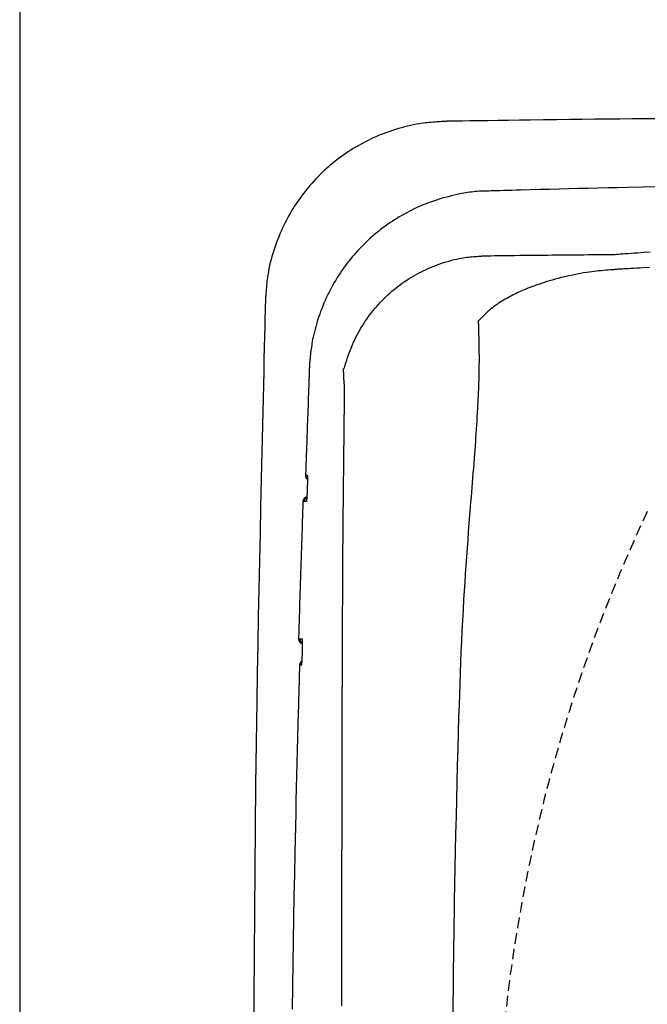
# Model space of a CAD drawing. Extents: x 0 to 2001, y 84 to 2884.
# Drawn here: x 353 to 472, y 2423 to 2610 of the extents above; entities that cross this region are included whole.
import ezdxf

# ---------------------------------------------------------------- set-up
doc = ezdxf.new("R2010")
doc.units = 0
doc.linetypes.add('EXLTYPE1', pattern=[3, 2, -1])
doc.layers.add('タンク', color=7, linetype='CONTINUOUS')
doc.layers.add('便器', color=7, linetype='CONTINUOUS')

msp = doc.modelspace()

# ---------------------------------------------------------------- linework, layer by layer
at = {"layer": 'タンク', "color": 2, "linetype": 'CONTINUOUS'}
msp.add_line((414.314, 2514.837), (414.559, 2538.346), dxfattribs=at)
at = {"layer": 'タンク', "color": 2, "linetype": 'CONTINUOUS', "flags": 128}
for points in [[(434.036, 2590.985), (434.02, 2590.984), (433.975, 2590.981), (433.903, 2590.976), (433.807, 2590.97), (433.691, 2590.963), (433.557, 2590.954), (433.409, 2590.944), (433.248, 2590.934), (433.079, 2590.923), (432.904, 2590.912), (432.726, 2590.9), (432.368, 2590.877), (432.011, 2590.853), (431.653, 2590.828), (431.295, 2590.802), (430.936, 2590.773), (430.576, 2590.741), (430.215, 2590.706), (429.853, 2590.667), (429.488, 2590.623), (429.122, 2590.574), (428.754, 2590.52), (428.194, 2590.426), (427.631, 2590.318), (427.065, 2590.198), (426.497, 2590.066), (425.93, 2589.922), (425.363, 2589.769), (424.799, 2589.605), (424.238, 2589.433), (423.683, 2589.253), (423.134, 2589.066), (422.592, 2588.872), (422.061, 2588.673), (421.539, 2588.469), (421.024, 2588.258), (420.516, 2588.042), (420.016, 2587.819), (419.523, 2587.59), (419.035, 2587.355), (418.553, 2587.113), (418.077, 2586.864), (417.605, 2586.608), (417.138, 2586.346), (416.674, 2586.075), (416.215, 2585.798), (415.759, 2585.514), (415.308, 2585.222), (414.862, 2584.924), (414.42, 2584.619), (413.982, 2584.307), (413.55, 2583.988), (413.123, 2583.662), (412.701, 2583.33), (412.284, 2582.992), (411.873, 2582.647), (411.467, 2582.296), (411.066, 2581.939), (410.672, 2581.576), (410.283, 2581.206), (409.899, 2580.831), (409.522, 2580.45), (409.15, 2580.063), (408.784, 2579.67), (408.424, 2579.273), (408.07, 2578.869), (407.722, 2578.46), (407.38, 2578.046), (407.044, 2577.627), (406.715, 2577.203), (406.392, 2576.774), (406.076, 2576.34), (405.767, 2575.901), (405.465, 2575.459), (405.171, 2575.011), (404.883, 2574.56), (404.603, 2574.104), (404.331, 2573.645), (404.066, 2573.182), (403.808, 2572.713), (403.556, 2572.239), (403.312, 2571.759), (403.073, 2571.273), (402.841, 2570.78), (402.615, 2570.279), (402.394, 2569.771), (402.178, 2569.254), (401.967, 2568.729), (401.756, 2568.181), (401.552, 2567.625), (401.354, 2567.062), (401.164, 2566.494), (400.983, 2565.921), (400.812, 2565.345), (400.652, 2564.767), (400.503, 2564.19), (400.367, 2563.613), (400.244, 2563.039), (400.136, 2562.469), (400.073, 2562.09), (400.015, 2561.712), (399.963, 2561.336), (399.916, 2560.962), (399.874, 2560.589), (399.835, 2560.217), (399.8, 2559.845), (399.767, 2559.474), (399.735, 2559.102), (399.705, 2558.73), (399.676, 2558.358), (399.661, 2558.166), (399.646, 2557.977), (399.632, 2557.794), (399.618, 2557.621), (399.605, 2557.461), (399.594, 2557.316), (399.584, 2557.19), (399.576, 2557.087), (399.57, 2557.009), (399.566, 2556.96), (399.565, 2556.943)], [(474.077, 2591.462), (471.608, 2591.447), (469.174, 2591.429), (466.766, 2591.408), (464.373, 2591.384), (461.986, 2591.358), (459.593, 2591.329), (457.185, 2591.299), (454.752, 2591.267), (452.282, 2591.234), (449.767, 2591.2), (447.71, 2591.172), (445.658, 2591.144), (443.65, 2591.116), (441.727, 2591.09), (439.929, 2591.065), (438.297, 2591.043), (436.87, 2591.024), (435.691, 2591.007), (434.798, 2590.995), (434.233, 2590.988), (434.036, 2590.985)], [(441.723, 2577.747), (441.723, 2577.747), (441.723, 2577.747), (441.723, 2577.747), (441.723, 2577.747), (441.723, 2577.747), (441.723, 2577.747), (441.723, 2577.747), (441.723, 2577.747), (441.723, 2577.747), (441.723, 2577.747), (441.723, 2577.747), (441.708, 2577.747), (441.663, 2577.747), (441.591, 2577.747), (441.497, 2577.746), (441.381, 2577.744), (441.249, 2577.742), (441.101, 2577.74), (440.942, 2577.736), (440.774, 2577.731), (440.6, 2577.725), (440.423, 2577.717), (440.066, 2577.697), (439.709, 2577.672), (439.351, 2577.641), (438.992, 2577.604), (438.633, 2577.561), (438.273, 2577.513), (437.911, 2577.46), (437.548, 2577.403), (437.184, 2577.34), (436.817, 2577.272), (436.449, 2577.2), (435.895, 2577.085), (435.337, 2576.96), (434.777, 2576.826), (434.216, 2576.683), (433.655, 2576.531), (433.095, 2576.371), (432.537, 2576.203), (431.983, 2576.028), (431.435, 2575.845), (430.892, 2575.655), (430.358, 2575.458), (429.83, 2575.254), (429.311, 2575.043), (428.8, 2574.826), (428.296, 2574.602), (427.8, 2574.371), (427.31, 2574.134), (426.826, 2573.89), (426.349, 2573.639), (425.877, 2573.382), (425.409, 2573.118), (424.947, 2572.847), (424.489, 2572.569), (424.036, 2572.285), (423.586, 2571.994), (423.142, 2571.696), (422.702, 2571.392), (422.266, 2571.081), (421.836, 2570.763), (421.41, 2570.439), (420.99, 2570.108), (420.575, 2569.771), (420.165, 2569.427), (419.76, 2569.077), (419.361, 2568.721), (418.968, 2568.358), (418.58, 2567.99), (418.198, 2567.615), (417.822, 2567.235), (417.451, 2566.848), (417.087, 2566.457), (416.728, 2566.059), (416.375, 2565.657), (416.029, 2565.249), (415.688, 2564.835), (415.354, 2564.417), (415.026, 2563.993), (414.704, 2563.564), (414.389, 2563.129), (414.079, 2562.689), (413.777, 2562.244), (413.48, 2561.793), (413.19, 2561.336), (412.907, 2560.874), (412.63, 2560.405), (412.359, 2559.931), (412.095, 2559.452), (411.838, 2558.967), (411.588, 2558.476), (411.345, 2557.98), (411.109, 2557.479), (410.88, 2556.973), (410.658, 2556.463), (410.444, 2555.947), (410.237, 2555.428), (410.038, 2554.903), (409.866, 2554.43), (409.7, 2553.954), (409.541, 2553.474), (409.389, 2552.992), (409.244, 2552.508), (409.106, 2552.022), (408.975, 2551.533), (408.852, 2551.043), (408.737, 2550.551), (408.629, 2550.058), (408.53, 2549.564), (408.465, 2549.211), (408.403, 2548.859), (408.346, 2548.507), (408.292, 2548.156), (408.241, 2547.807), (408.195, 2547.461), (408.151, 2547.118), (408.111, 2546.778), (408.073, 2546.442), (408.039, 2546.111), (408.007, 2545.786), (407.992, 2545.632), (407.978, 2545.479), (407.965, 2545.329), (407.953, 2545.182), (407.942, 2545.038), (407.932, 2544.897), (407.923, 2544.761), (407.915, 2544.63), (407.909, 2544.503), (407.904, 2544.382), (407.901, 2544.268), (407.9, 2544.239), (407.9, 2544.211), (407.899, 2544.185), (407.899, 2544.16), (407.899, 2544.137), (407.899, 2544.116), (407.899, 2544.098), (407.899, 2544.084), (407.898, 2544.073), (407.898, 2544.066), (407.898, 2544.064), (407.898, 2544.064), (407.898, 2544.064), (407.898, 2544.064), (407.898, 2544.064), (407.898, 2544.064), (407.898, 2544.064), (407.898, 2544.064), (407.898, 2544.064), (407.898, 2544.064), (407.898, 2544.064), (407.898, 2544.064)], [(473.922, 2578.534), (471.054, 2578.485), (468.198, 2578.43), (466.331, 2578.391), (464.468, 2578.35), (462.611, 2578.307), (460.759, 2578.262), (458.912, 2578.215), (457.072, 2578.168), (455.237, 2578.119), (453.41, 2578.07), (451.589, 2578.02), (449.775, 2577.97), (447.968, 2577.92), (447.115, 2577.897), (446.277, 2577.874), (445.469, 2577.851), (444.704, 2577.83), (443.996, 2577.81), (443.359, 2577.793), (442.807, 2577.777), (442.353, 2577.765), (442.012, 2577.755), (441.797, 2577.749), (441.722, 2577.747)], [(465.666, 2565.732), (465.719, 2565.735), (465.871, 2565.746), (466.112, 2565.764), (466.433, 2565.787), (466.824, 2565.816), (467.275, 2565.848), (467.776, 2565.885), (468.318, 2565.924), (468.891, 2565.965), (469.485, 2566.008), (470.09, 2566.052), (471.308, 2566.14), (472.532, 2566.229)], [(414.521, 2544.083), (414.55, 2544.204), (414.682, 2544.702), (414.824, 2545.199), (414.977, 2545.695), (415.139, 2546.189), (415.31, 2546.68), (415.489, 2547.166), (415.675, 2547.647), (415.867, 2548.12), (416.073, 2548.603), (416.284, 2549.078), (416.502, 2549.545), (416.727, 2550.005), (416.958, 2550.458), (417.195, 2550.904), (417.44, 2551.343), (417.692, 2551.777), (417.951, 2552.204), (418.217, 2552.626), (418.49, 2553.043), (418.778, 2553.464), (419.073, 2553.879), (419.376, 2554.289), (419.687, 2554.694), (420.005, 2555.093), (420.33, 2555.486), (420.663, 2555.873), (421.002, 2556.254), (421.348, 2556.629), (421.701, 2556.998), (422.061, 2557.36), (422.428, 2557.716), (422.8, 2558.065), (423.179, 2558.407), (423.565, 2558.743), (423.956, 2559.071), (424.353, 2559.392), (424.755, 2559.706), (425.164, 2560.012), (425.577, 2560.311), (425.996, 2560.602), (426.421, 2560.885), (426.841, 2561.155), (427.267, 2561.417), (427.698, 2561.671), (428.135, 2561.919), (428.578, 2562.159), (429.027, 2562.393), (429.483, 2562.62), (429.947, 2562.839), (430.417, 2563.053), (430.895, 2563.26), (431.381, 2563.461), (431.858, 2563.649), (432.342, 2563.83), (432.831, 2564.005), (433.325, 2564.171), (433.822, 2564.329), (434.321, 2564.477), (434.821, 2564.615), (435.321, 2564.742), (435.821, 2564.858), (436.318, 2564.961), (436.812, 2565.05), (437.13, 2565.101), (437.446, 2565.147), (437.76, 2565.188), (438.073, 2565.224), (438.385, 2565.257), (438.696, 2565.286), (439.005, 2565.313), (439.314, 2565.338), (439.622, 2565.361), (439.93, 2565.383), (440.237, 2565.405), (440.386, 2565.415), (440.532, 2565.425), (440.673, 2565.435), (440.807, 2565.445), (440.931, 2565.453), (441.042, 2565.461), (441.139, 2565.468), (441.219, 2565.473), (441.279, 2565.477), (441.316, 2565.48), (441.329, 2565.481)], [(441.329, 2565.481), (441.341, 2565.481), (441.374, 2565.482), (441.426, 2565.482), (441.497, 2565.483), (441.585, 2565.484), (441.687, 2565.485), (441.803, 2565.487), (441.931, 2565.488), (442.069, 2565.49), (442.215, 2565.492), (442.368, 2565.494), (442.981, 2565.502), (443.658, 2565.51), (444.391, 2565.519), (445.172, 2565.529), (445.994, 2565.539), (446.849, 2565.549), (447.728, 2565.56), (448.624, 2565.57), (449.529, 2565.58), (450.434, 2565.591), (451.333, 2565.6), (452.218, 2565.61), (453.092, 2565.619), (453.955, 2565.627), (454.811, 2565.636), (455.662, 2565.644), (456.511, 2565.652), (457.36, 2565.659), (458.212, 2565.667), (459.069, 2565.674), (459.934, 2565.682), (460.81, 2565.689), (461.454, 2565.695), (462.094, 2565.701), (462.717, 2565.706), (463.311, 2565.711), (463.865, 2565.716), (464.366, 2565.72), (464.802, 2565.724), (465.162, 2565.727), (465.434, 2565.73), (465.606, 2565.731), (465.666, 2565.732)], [(399.565, 2556.943), (399.559, 2556.721), (399.545, 2556.084), (399.521, 2555.072), (399.489, 2553.727), (399.451, 2552.09), (399.407, 2550.202), (399.358, 2548.104), (399.305, 2545.838), (399.249, 2543.444), (399.191, 2540.964), (399.132, 2538.439), (399.014, 2533.362), (398.896, 2528.266), (398.778, 2523.147), (398.662, 2518.002), (398.549, 2512.825), (398.437, 2507.615), (398.329, 2502.367), (398.225, 2497.077), (398.125, 2491.742), (398.031, 2486.357), (397.942, 2480.92), (397.826, 2473.074), (397.722, 2465.135), (397.63, 2457.123), (397.55, 2449.062), (397.482, 2440.973), (397.425, 2432.877), (397.378, 2424.795), (397.342, 2416.751)], [(407.899, 2544.065), (407.898, 2544.06), (407.898, 2544.044), (407.897, 2544.019), (407.896, 2543.986), (407.894, 2543.944), (407.892, 2543.894), (407.89, 2543.838), (407.888, 2543.776), (407.886, 2543.709), (407.883, 2543.637), (407.88, 2543.562), (407.865, 2543.131), (407.847, 2542.629), (407.826, 2542.063), (407.804, 2541.443), (407.78, 2540.777), (407.754, 2540.075), (407.728, 2539.344), (407.701, 2538.595), (407.674, 2537.836), (407.647, 2537.075), (407.62, 2536.322), (407.594, 2535.583), (407.568, 2534.858), (407.543, 2534.143), (407.518, 2533.435), (407.493, 2532.732), (407.469, 2532.031), (407.444, 2531.328), (407.42, 2530.621), (407.395, 2529.906), (407.369, 2529.181), (407.344, 2528.442), (407.323, 2527.84), (407.302, 2527.239), (407.282, 2526.652), (407.262, 2526.089), (407.244, 2525.563), (407.227, 2525.085), (407.213, 2524.668), (407.201, 2524.323), (407.192, 2524.061), (407.186, 2523.896), (407.184, 2523.838)], [(414.559, 2538.346), (414.559, 2538.349), (414.559, 2538.358), (414.559, 2538.373), (414.559, 2538.392), (414.559, 2538.416), (414.559, 2538.443), (414.56, 2538.474), (414.56, 2538.507), (414.56, 2538.542), (414.561, 2538.578), (414.561, 2538.615), (414.562, 2538.693), (414.562, 2538.771), (414.563, 2538.85), (414.563, 2538.93), (414.564, 2539.011), (414.564, 2539.092), (414.565, 2539.174), (414.565, 2539.257), (414.565, 2539.34), (414.565, 2539.424), (414.565, 2539.508), (414.565, 2539.614), (414.564, 2539.72), (414.563, 2539.826), (414.562, 2539.932), (414.561, 2540.038), (414.559, 2540.143), (414.558, 2540.247), (414.556, 2540.349), (414.554, 2540.451), (414.551, 2540.551), (414.549, 2540.648), (414.547, 2540.727), (414.544, 2540.805), (414.542, 2540.882), (414.54, 2540.958), (414.537, 2541.034), (414.534, 2541.11), (414.531, 2541.187), (414.401, 2544.077)], [(407.184, 2523.838), (407.184, 2523.838), (407.184, 2523.838), (407.185, 2523.838), (407.185, 2523.838), (407.186, 2523.838), (407.187, 2523.838), (407.189, 2523.838), (407.19, 2523.838), (407.191, 2523.838), (407.193, 2523.838), (407.194, 2523.838), (407.201, 2523.838), (407.21, 2523.838), (407.219, 2523.838), (407.228, 2523.838), (407.239, 2523.838), (407.249, 2523.838), (407.26, 2523.838), (407.272, 2523.838), (407.283, 2523.838), (407.295, 2523.838), (407.306, 2523.838), (407.318, 2523.838), (407.329, 2523.838), (407.34, 2523.838), (407.351, 2523.838), (407.362, 2523.838), (407.373, 2523.838), (407.383, 2523.838), (407.394, 2523.838), (407.405, 2523.838), (407.416, 2523.838), (407.428, 2523.838), (407.437, 2523.838), (407.445, 2523.838), (407.454, 2523.838), (407.462, 2523.838), (407.469, 2523.838), (407.476, 2523.838), (407.482, 2523.838), (407.487, 2523.838), (407.491, 2523.838), (407.493, 2523.838), (407.494, 2523.838)], [(407.494, 2523.838), (407.494, 2523.838), (407.494, 2523.838), (407.495, 2523.837), (407.495, 2523.837), (407.495, 2523.836), (407.495, 2523.836), (407.496, 2523.835), (407.496, 2523.834), (407.497, 2523.833), (407.497, 2523.832), (407.497, 2523.832), (407.498, 2523.83), (407.499, 2523.828), (407.5, 2523.827), (407.501, 2523.825), (407.501, 2523.824), (407.502, 2523.823), (407.503, 2523.822), (407.503, 2523.821), (407.503, 2523.82), (407.504, 2523.819), (407.504, 2523.818), (407.508, 2523.807), (407.511, 2523.793), (407.513, 2523.776), (407.516, 2523.757), (407.518, 2523.736), (407.52, 2523.713), (407.521, 2523.689), (407.523, 2523.663), (407.524, 2523.636), (407.525, 2523.609), (407.526, 2523.581), (407.528, 2523.529), (407.53, 2523.476), (407.531, 2523.423), (407.532, 2523.369), (407.533, 2523.315), (407.533, 2523.261), (407.534, 2523.206), (407.534, 2523.151), (407.535, 2523.095), (407.535, 2523.038), (407.535, 2522.982), (407.534, 2522.905), (407.534, 2522.828), (407.533, 2522.75), (407.533, 2522.672), (407.532, 2522.593), (407.531, 2522.514), (407.53, 2522.436), (407.529, 2522.357), (407.527, 2522.279), (407.526, 2522.202), (407.524, 2522.125), (407.523, 2522.068), (407.522, 2522.012), (407.52, 2521.956), (407.519, 2521.901), (407.517, 2521.846), (407.516, 2521.792), (407.514, 2521.738), (407.513, 2521.685), (407.511, 2521.632), (407.51, 2521.579), (407.508, 2521.527), (407.507, 2521.501), (407.507, 2521.475), (407.506, 2521.451), (407.505, 2521.428), (407.504, 2521.406), (407.504, 2521.387), (407.503, 2521.37), (407.503, 2521.357), (407.503, 2521.346), (407.503, 2521.34), (407.502, 2521.338)], [(407.513, 2523.606), (407.507, 2523.638), (407.494, 2523.838)], [(407.52, 2523.612), (407.52, 2523.612), (407.52, 2523.612), (407.52, 2523.612), (407.52, 2523.612), (407.52, 2523.612), (407.52, 2523.612), (407.52, 2523.612), (407.52, 2523.612), (407.52, 2523.612), (407.52, 2523.611), (407.52, 2523.611), (407.52, 2523.611), (407.52, 2523.611), (407.52, 2523.611), (407.52, 2523.611), (407.52, 2523.611), (407.52, 2523.611), (407.52, 2523.611), (407.52, 2523.611), (407.52, 2523.611), (407.52, 2523.611), (407.52, 2523.611), (407.52, 2523.609), (407.52, 2523.606), (407.52, 2523.602), (407.521, 2523.597), (407.521, 2523.591), (407.522, 2523.585), (407.522, 2523.577), (407.522, 2523.57), (407.523, 2523.562), (407.523, 2523.553), (407.524, 2523.545), (407.525, 2523.524), (407.526, 2523.502), (407.527, 2523.48), (407.528, 2523.458), (407.528, 2523.436), (407.529, 2523.414), (407.53, 2523.391), (407.53, 2523.369), (407.531, 2523.346), (407.531, 2523.322), (407.531, 2523.299), (407.532, 2523.251), (407.533, 2523.201), (407.533, 2523.151), (407.533, 2523.1), (407.533, 2523.048), (407.533, 2522.995), (407.533, 2522.941), (407.533, 2522.886), (407.533, 2522.831), (407.533, 2522.775), (407.532, 2522.719), (407.532, 2522.648), (407.531, 2522.577), (407.53, 2522.505), (407.529, 2522.433), (407.528, 2522.361), (407.527, 2522.289), (407.526, 2522.218), (407.524, 2522.146), (407.523, 2522.075), (407.521, 2522.005), (407.519, 2521.936), (407.518, 2521.888), (407.517, 2521.84), (407.515, 2521.793), (407.514, 2521.747), (407.513, 2521.701), (407.511, 2521.657), (407.51, 2521.613), (407.508, 2521.57), (407.507, 2521.528), (407.506, 2521.487), (407.504, 2521.447), (407.504, 2521.432), (407.503, 2521.417), (407.503, 2521.403), (407.502, 2521.389), (407.502, 2521.377), (407.502, 2521.366), (407.501, 2521.356), (407.501, 2521.348), (407.501, 2521.342), (407.501, 2521.339), (407.501, 2521.338)], [(407.502, 2521.338), (407.502, 2521.335), (407.502, 2521.329), (407.502, 2521.319), (407.501, 2521.305), (407.501, 2521.288), (407.5, 2521.269), (407.499, 2521.247), (407.498, 2521.224), (407.497, 2521.2), (407.496, 2521.174), (407.495, 2521.148), (407.493, 2521.096), (407.491, 2521.043), (407.489, 2520.99), (407.487, 2520.937), (407.485, 2520.883), (407.483, 2520.828), (407.481, 2520.773), (407.479, 2520.718), (407.476, 2520.662), (407.474, 2520.606), (407.471, 2520.549), (407.468, 2520.472), (407.464, 2520.395), (407.46, 2520.317), (407.456, 2520.238), (407.452, 2520.159), (407.448, 2520.081), (407.443, 2520.002), (407.439, 2519.924), (407.434, 2519.846), (407.429, 2519.769), (407.424, 2519.692), (407.42, 2519.635), (407.416, 2519.579), (407.413, 2519.523), (407.408, 2519.468), (407.404, 2519.413), (407.4, 2519.358), (407.395, 2519.304), (407.391, 2519.251), (407.386, 2519.198), (407.381, 2519.145), (407.375, 2519.093), (407.373, 2519.065), (407.37, 2519.038), (407.366, 2519.011), (407.363, 2518.986), (407.36, 2518.961), (407.357, 2518.939), (407.353, 2518.918), (407.349, 2518.899), (407.346, 2518.882), (407.342, 2518.868), (407.338, 2518.858), (407.337, 2518.857), (407.337, 2518.856), (407.336, 2518.855), (407.335, 2518.853), (407.335, 2518.852), (407.334, 2518.851), (407.333, 2518.85), (407.333, 2518.849), (407.332, 2518.847), (407.331, 2518.845), (407.33, 2518.844), (407.329, 2518.843), (407.329, 2518.842), (407.328, 2518.841), (407.328, 2518.84), (407.327, 2518.84), (407.327, 2518.839), (407.327, 2518.839), (407.326, 2518.838), (407.326, 2518.838), (407.326, 2518.837), (407.326, 2518.837)], [(407.498, 2521.26), (407.498, 2521.259), (407.498, 2521.257), (407.497, 2521.253), (407.497, 2521.248), (407.497, 2521.242), (407.497, 2521.235), (407.497, 2521.227), (407.496, 2521.218), (407.496, 2521.209), (407.496, 2521.199), (407.495, 2521.189), (407.494, 2521.157), (407.493, 2521.124), (407.492, 2521.089), (407.491, 2521.052), (407.49, 2521.015), (407.488, 2520.976), (407.487, 2520.936), (407.485, 2520.895), (407.484, 2520.854), (407.482, 2520.812), (407.481, 2520.769), (407.478, 2520.701), (407.475, 2520.631), (407.472, 2520.561), (407.468, 2520.49), (407.465, 2520.419), (407.461, 2520.347), (407.457, 2520.275), (407.454, 2520.203), (407.45, 2520.131), (407.446, 2520.059), (407.442, 2519.987), (407.438, 2519.926), (407.434, 2519.864), (407.43, 2519.804), (407.427, 2519.743), (407.423, 2519.684), (407.419, 2519.624), (407.414, 2519.566), (407.41, 2519.508), (407.406, 2519.45), (407.401, 2519.393), (407.396, 2519.337), (407.393, 2519.307), (407.391, 2519.278), (407.388, 2519.249), (407.385, 2519.222), (407.383, 2519.196), (407.38, 2519.171), (407.378, 2519.149), (407.375, 2519.128), (407.373, 2519.11), (407.371, 2519.095), (407.37, 2519.083), (407.37, 2519.082), (407.369, 2519.08), (407.369, 2519.079), (407.369, 2519.078), (407.369, 2519.077), (407.369, 2519.076), (407.368, 2519.074), (407.368, 2519.073), (407.368, 2519.071), (407.368, 2519.069), (407.367, 2519.067), (407.367, 2519.066), (407.367, 2519.066), (407.367, 2519.065), (407.367, 2519.064), (407.367, 2519.063), (407.367, 2519.063), (407.367, 2519.062), (407.366, 2519.062), (407.366, 2519.061), (407.366, 2519.061), (407.366, 2519.061)], [(406.686, 2518.838), (406.684, 2518.797), (406.68, 2518.68), (406.674, 2518.493), (406.666, 2518.244), (406.655, 2517.941), (406.644, 2517.59), (406.631, 2517.199), (406.616, 2516.776), (406.601, 2516.328), (406.586, 2515.862), (406.57, 2515.385), (406.54, 2514.509), (406.511, 2513.624), (406.481, 2512.73), (406.451, 2511.828), (406.42, 2510.917), (406.39, 2510), (406.359, 2509.076), (406.329, 2508.146), (406.298, 2507.21), (406.268, 2506.27), (406.238, 2505.326), (406.207, 2504.379), (406.177, 2503.431), (406.148, 2502.486), (406.118, 2501.546), (406.089, 2500.614), (406.061, 2499.694), (406.033, 2498.788), (406.006, 2497.9), (405.979, 2497.031), (405.953, 2496.186), (405.928, 2495.367), (405.917, 2495.009), (405.907, 2494.662), (405.897, 2494.331), (405.887, 2494.02), (405.878, 2493.735), (405.871, 2493.48), (405.864, 2493.261), (405.858, 2493.081), (405.854, 2492.947), (405.852, 2492.863), (405.851, 2492.834)], [(406.938, 2518.838), (406.938, 2518.838), (406.938, 2518.838), (406.937, 2518.838), (406.936, 2518.838), (406.935, 2518.838), (406.934, 2518.838), (406.933, 2518.838), (406.931, 2518.838), (406.93, 2518.838), (406.928, 2518.838), (406.926, 2518.838), (406.92, 2518.838), (406.912, 2518.838), (406.905, 2518.838), (406.896, 2518.838), (406.888, 2518.838), (406.879, 2518.838), (406.87, 2518.838), (406.86, 2518.838), (406.851, 2518.838), (406.841, 2518.838), (406.832, 2518.838), (406.823, 2518.838), (406.814, 2518.838), (406.805, 2518.838), (406.796, 2518.838), (406.787, 2518.838), (406.778, 2518.838), (406.77, 2518.838), (406.761, 2518.838), (406.752, 2518.838), (406.743, 2518.838), (406.734, 2518.838), (406.728, 2518.838), (406.721, 2518.838), (406.715, 2518.838), (406.709, 2518.838), (406.704, 2518.838), (406.699, 2518.838), (406.694, 2518.838), (406.691, 2518.838), (406.688, 2518.838), (406.686, 2518.838), (406.686, 2518.838)], [(407.326, 2518.837), (407.326, 2518.837), (407.326, 2518.837), (407.325, 2518.837), (407.325, 2518.837), (407.324, 2518.837), (407.323, 2518.837), (407.322, 2518.837), (407.321, 2518.837), (407.32, 2518.837), (407.318, 2518.837), (407.317, 2518.837), (407.309, 2518.837), (407.299, 2518.837), (407.288, 2518.837), (407.276, 2518.837), (407.263, 2518.837), (407.25, 2518.837), (407.236, 2518.838), (407.221, 2518.838), (407.206, 2518.838), (407.192, 2518.838), (407.177, 2518.838), (407.163, 2518.838), (407.149, 2518.838), (407.136, 2518.838), (407.122, 2518.838), (407.109, 2518.838), (407.095, 2518.838), (407.082, 2518.838), (407.069, 2518.838), (407.055, 2518.838), (407.041, 2518.838), (407.027, 2518.838), (407.015, 2518.838), (407.004, 2518.838), (406.993, 2518.838), (406.982, 2518.838), (406.972, 2518.838), (406.962, 2518.838), (406.954, 2518.838), (406.948, 2518.838), (406.942, 2518.838), (406.939, 2518.838), (406.938, 2518.838)], [(407.381, 2519.132), (407.351, 2519.028), (407.326, 2518.837)], [(414.244, 2504.949), (414.244, 2504.963), (414.244, 2505.001), (414.245, 2505.062), (414.245, 2505.143), (414.246, 2505.242), (414.247, 2505.356), (414.247, 2505.484), (414.248, 2505.623), (414.249, 2505.771), (414.25, 2505.925), (414.251, 2506.084), (414.253, 2506.407), (414.255, 2506.737), (414.257, 2507.072), (414.259, 2507.413), (414.261, 2507.759), (414.264, 2508.108), (414.266, 2508.461), (414.268, 2508.816), (414.27, 2509.174), (414.273, 2509.533), (414.275, 2509.892), (414.278, 2510.252), (414.28, 2510.61), (414.283, 2510.968), (414.285, 2511.323), (414.288, 2511.676), (414.29, 2512.026), (414.293, 2512.371), (414.295, 2512.712), (414.298, 2513.048), (414.3, 2513.378), (414.303, 2513.701), (414.304, 2513.86), (414.305, 2514.014), (414.306, 2514.162), (414.307, 2514.301), (414.308, 2514.43), (414.309, 2514.544), (414.31, 2514.644), (414.31, 2514.725), (414.311, 2514.785), (414.311, 2514.824), (414.311, 2514.837)], [(414.081, 2423.199), (414.081, 2424.377), (414.081, 2425.563), (414.08, 2426.757), (414.08, 2427.961), (414.08, 2429.778), (414.08, 2431.615), (414.079, 2433.467), (414.08, 2435.33), (414.08, 2437.201), (414.08, 2439.075), (414.081, 2440.95), (414.081, 2442.82), (414.082, 2444.683), (414.084, 2446.535), (414.085, 2448.37), (414.087, 2450.184), (414.089, 2451.981), (414.091, 2453.767), (414.093, 2455.543), (414.096, 2457.315), (414.099, 2459.084), (414.102, 2460.855), (414.105, 2462.632), (414.109, 2464.417), (414.112, 2466.214), (414.116, 2468.027), (414.12, 2469.845), (414.124, 2471.678), (414.128, 2473.523), (414.132, 2475.374), (414.137, 2477.23), (414.142, 2479.084), (414.147, 2480.935), (414.153, 2482.777), (414.159, 2484.607), (414.165, 2486.422), (414.172, 2488.217), (414.176, 2489.394), (414.181, 2490.562), (414.186, 2491.722), (414.191, 2492.874), (414.196, 2494.02), (414.201, 2495.16), (414.207, 2496.296), (414.212, 2497.428), (414.217, 2498.558), (414.223, 2499.686), (414.228, 2500.814), (414.231, 2501.376), (414.234, 2501.929), (414.236, 2502.463), (414.239, 2502.97), (414.241, 2503.439), (414.243, 2503.862), (414.245, 2504.228), (414.246, 2504.53), (414.248, 2504.757), (414.248, 2504.9), (414.248, 2504.949)], [(405.851, 2492.834), (405.851, 2492.834), (405.851, 2492.834), (405.852, 2492.834), (405.853, 2492.834), (405.854, 2492.834), (405.855, 2492.834), (405.856, 2492.834), (405.858, 2492.834), (405.86, 2492.834), (405.861, 2492.834), (405.863, 2492.834), (405.87, 2492.834), (405.877, 2492.834), (405.885, 2492.834), (405.893, 2492.834), (405.902, 2492.834), (405.911, 2492.834), (405.92, 2492.834), (405.929, 2492.834), (405.939, 2492.834), (405.949, 2492.834), (405.958, 2492.834), (405.967, 2492.834), (405.977, 2492.834), (405.986, 2492.834), (405.995, 2492.834), (406.004, 2492.834), (406.013, 2492.834), (406.022, 2492.834), (406.032, 2492.834), (406.041, 2492.834), (406.05, 2492.834), (406.059, 2492.834), (406.066, 2492.834), (406.073, 2492.834), (406.079, 2492.834), (406.085, 2492.834), (406.091, 2492.834), (406.096, 2492.834), (406.101, 2492.834), (406.104, 2492.834), (406.107, 2492.834), (406.109, 2492.834), (406.109, 2492.834)], [(406.109, 2492.834), (406.11, 2492.834), (406.11, 2492.834), (406.11, 2492.834), (406.111, 2492.834), (406.112, 2492.834), (406.113, 2492.834), (406.114, 2492.834), (406.115, 2492.834), (406.116, 2492.834), (406.117, 2492.834), (406.119, 2492.834), (406.127, 2492.834), (406.136, 2492.834), (406.147, 2492.834), (406.159, 2492.834), (406.172, 2492.834), (406.186, 2492.834), (406.2, 2492.834), (406.214, 2492.834), (406.229, 2492.834), (406.244, 2492.834), (406.259, 2492.834), (406.273, 2492.834), (406.288, 2492.834), (406.302, 2492.834), (406.316, 2492.834), (406.33, 2492.834), (406.344, 2492.834), (406.358, 2492.834), (406.372, 2492.834), (406.386, 2492.834), (406.4, 2492.834), (406.415, 2492.834), (406.427, 2492.834), (406.439, 2492.834), (406.451, 2492.834), (406.463, 2492.834), (406.473, 2492.833), (406.483, 2492.833), (406.491, 2492.833), (406.498, 2492.833), (406.503, 2492.833), (406.507, 2492.833), (406.508, 2492.833)], [(406.508, 2492.833), (406.508, 2492.833), (406.508, 2492.833), (406.508, 2492.833), (406.508, 2492.832), (406.509, 2492.832), (406.509, 2492.831), (406.51, 2492.83), (406.51, 2492.83), (406.51, 2492.829), (406.511, 2492.828), (406.511, 2492.827), (406.512, 2492.825), (406.513, 2492.824), (406.514, 2492.822), (406.515, 2492.821), (406.515, 2492.819), (406.516, 2492.818), (406.517, 2492.817), (406.517, 2492.816), (406.518, 2492.815), (406.518, 2492.814), (406.518, 2492.813), (406.522, 2492.802), (406.525, 2492.788), (406.528, 2492.771), (406.531, 2492.752), (406.533, 2492.731), (406.535, 2492.708), (406.537, 2492.684), (406.538, 2492.658), (406.54, 2492.631), (406.541, 2492.604), (406.543, 2492.576), (406.545, 2492.524), (406.547, 2492.471), (406.548, 2492.418), (406.55, 2492.364), (406.551, 2492.31), (406.552, 2492.256), (406.553, 2492.201), (406.553, 2492.146), (406.554, 2492.09), (406.554, 2492.034), (406.555, 2491.977), (406.555, 2491.9), (406.555, 2491.823), (406.555, 2491.745), (406.555, 2491.667), (406.554, 2491.589), (406.554, 2491.51), (406.553, 2491.431), (406.552, 2491.353), (406.551, 2491.275), (406.55, 2491.197), (406.549, 2491.121), (406.548, 2491.064), (406.547, 2491.007), (406.546, 2490.952), (406.545, 2490.896), (406.543, 2490.842), (406.542, 2490.787), (406.541, 2490.733), (406.54, 2490.68), (406.538, 2490.627), (406.537, 2490.574), (406.536, 2490.522), (406.535, 2490.496), (406.534, 2490.471), (406.534, 2490.446), (406.533, 2490.423), (406.533, 2490.402), (406.532, 2490.382), (406.532, 2490.366), (406.531, 2490.352), (406.531, 2490.342), (406.531, 2490.335), (406.531, 2490.333)], [(406.508, 2492.833), (406.522, 2492.634), (406.529, 2492.595)], [(406.536, 2492.603), (406.536, 2492.603), (406.536, 2492.603), (406.536, 2492.603), (406.536, 2492.603), (406.536, 2492.603), (406.536, 2492.603), (406.536, 2492.603), (406.536, 2492.603), (406.536, 2492.602), (406.536, 2492.602), (406.536, 2492.602), (406.536, 2492.602), (406.536, 2492.602), (406.536, 2492.601), (406.536, 2492.601), (406.536, 2492.601), (406.536, 2492.601), (406.536, 2492.601), (406.536, 2492.601), (406.536, 2492.601), (406.536, 2492.6), (406.536, 2492.6), (406.536, 2492.598), (406.536, 2492.594), (406.537, 2492.589), (406.537, 2492.583), (406.538, 2492.576), (406.538, 2492.569), (406.539, 2492.561), (406.539, 2492.552), (406.54, 2492.543), (406.54, 2492.534), (406.541, 2492.525), (406.542, 2492.501), (406.543, 2492.478), (406.545, 2492.455), (406.545, 2492.431), (406.546, 2492.407), (406.547, 2492.383), (406.548, 2492.358), (406.549, 2492.333), (406.549, 2492.308), (406.55, 2492.283), (406.55, 2492.257), (406.551, 2492.207), (406.552, 2492.155), (406.552, 2492.102), (406.553, 2492.048), (406.553, 2491.993), (406.554, 2491.937), (406.554, 2491.881), (406.554, 2491.823), (406.554, 2491.765), (406.554, 2491.707), (406.553, 2491.648), (406.553, 2491.578), (406.553, 2491.508), (406.552, 2491.437), (406.552, 2491.366), (406.551, 2491.296), (406.55, 2491.225), (406.549, 2491.155), (406.548, 2491.085), (406.547, 2491.016), (406.545, 2490.947), (406.544, 2490.879), (406.543, 2490.834), (406.542, 2490.789), (406.541, 2490.745), (406.539, 2490.702), (406.538, 2490.659), (406.537, 2490.617), (406.536, 2490.576), (406.535, 2490.536), (406.534, 2490.497), (406.533, 2490.46), (406.532, 2490.424), (406.531, 2490.411), (406.531, 2490.399), (406.53, 2490.387), (406.53, 2490.376), (406.53, 2490.365), (406.53, 2490.356), (406.529, 2490.348), (406.529, 2490.342), (406.529, 2490.337), (406.529, 2490.334), (406.529, 2490.333)], [(406.531, 2490.333), (406.531, 2490.332), (406.531, 2490.328), (406.531, 2490.322), (406.53, 2490.315), (406.53, 2490.305), (406.53, 2490.295), (406.529, 2490.282), (406.529, 2490.269), (406.528, 2490.255), (406.528, 2490.241), (406.528, 2490.226), (406.526, 2490.188), (406.525, 2490.148), (406.524, 2490.108), (406.522, 2490.067), (406.521, 2490.025), (406.52, 2489.982), (406.518, 2489.939), (406.517, 2489.895), (406.515, 2489.85), (406.514, 2489.805), (406.512, 2489.759), (406.509, 2489.69), (406.506, 2489.619), (406.504, 2489.547), (406.501, 2489.476), (406.497, 2489.403), (406.494, 2489.331), (406.491, 2489.258), (406.487, 2489.185), (406.483, 2489.112), (406.48, 2489.04), (406.476, 2488.968), (406.472, 2488.904), (406.469, 2488.84), (406.465, 2488.776), (406.461, 2488.712), (406.457, 2488.649), (406.453, 2488.585), (406.449, 2488.522), (406.444, 2488.458), (406.439, 2488.394), (406.434, 2488.33), (406.429, 2488.266), (406.425, 2488.222), (406.422, 2488.178), (406.418, 2488.135), (406.414, 2488.093), (406.409, 2488.053), (406.405, 2488.015), (406.401, 2487.981), (406.396, 2487.949), (406.391, 2487.921), (406.386, 2487.897), (406.381, 2487.878), (406.381, 2487.876), (406.38, 2487.874), (406.379, 2487.872), (406.378, 2487.869), (406.377, 2487.867), (406.376, 2487.865), (406.375, 2487.862), (406.374, 2487.859), (406.373, 2487.856), (406.372, 2487.853), (406.37, 2487.849), (406.369, 2487.847), (406.368, 2487.845), (406.367, 2487.843), (406.367, 2487.841), (406.366, 2487.839), (406.365, 2487.837), (406.364, 2487.836), (406.364, 2487.834), (406.363, 2487.833), (406.363, 2487.833), (406.363, 2487.833)], [(406.526, 2490.252), (406.526, 2490.251), (406.526, 2490.249), (406.526, 2490.245), (406.526, 2490.24), (406.526, 2490.234), (406.526, 2490.227), (406.525, 2490.219), (406.525, 2490.211), (406.525, 2490.202), (406.525, 2490.192), (406.524, 2490.182), (406.523, 2490.15), (406.523, 2490.117), (406.522, 2490.082), (406.52, 2490.046), (406.519, 2490.008), (406.518, 2489.97), (406.517, 2489.93), (406.516, 2489.89), (406.514, 2489.848), (406.513, 2489.806), (406.511, 2489.764), (406.509, 2489.695), (406.506, 2489.626), (406.503, 2489.556), (406.5, 2489.485), (406.497, 2489.414), (406.494, 2489.342), (406.491, 2489.27), (406.487, 2489.198), (406.483, 2489.126), (406.48, 2489.055), (406.476, 2488.983), (406.472, 2488.922), (406.469, 2488.861), (406.465, 2488.8), (406.462, 2488.74), (406.458, 2488.681), (406.454, 2488.621), (406.45, 2488.563), (406.446, 2488.505), (406.442, 2488.448), (406.437, 2488.391), (406.433, 2488.335), (406.43, 2488.306), (406.428, 2488.277), (406.425, 2488.248), (406.422, 2488.221), (406.42, 2488.195), (406.417, 2488.171), (406.415, 2488.148), (406.413, 2488.128), (406.411, 2488.11), (406.409, 2488.095), (406.407, 2488.083), (406.407, 2488.082), (406.407, 2488.08), (406.407, 2488.079), (406.407, 2488.078), (406.407, 2488.077), (406.406, 2488.076), (406.406, 2488.074), (406.406, 2488.073), (406.406, 2488.071), (406.405, 2488.069), (406.405, 2488.067), (406.405, 2488.066), (406.405, 2488.066), (406.405, 2488.065), (406.405, 2488.064), (406.404, 2488.064), (406.404, 2488.063), (406.404, 2488.062), (406.404, 2488.062), (406.404, 2488.062), (406.404, 2488.061), (406.404, 2488.061)], [(406.041, 2487.833), (406.038, 2487.725), (406.03, 2487.415), (406.017, 2486.924), (406, 2486.271), (405.978, 2485.478), (405.954, 2484.565), (405.927, 2483.552), (405.898, 2482.461), (405.868, 2481.31), (405.836, 2480.122), (405.804, 2478.917), (405.74, 2476.507), (405.677, 2474.105), (405.614, 2471.709), (405.552, 2469.314), (405.49, 2466.917), (405.43, 2464.515), (405.371, 2462.104), (405.312, 2459.68), (405.256, 2457.241), (405.2, 2454.782), (405.146, 2452.301), (405.063, 2448.212), (404.984, 2444.06), (404.91, 2439.852), (404.841, 2435.595), (404.777, 2431.296), (404.719, 2426.961), (404.667, 2422.597)], [(406.363, 2487.833), (406.363, 2487.833), (406.363, 2487.833), (406.362, 2487.833), (406.361, 2487.833), (406.36, 2487.833), (406.359, 2487.833), (406.358, 2487.833), (406.357, 2487.833), (406.355, 2487.833), (406.354, 2487.833), (406.352, 2487.833), (406.344, 2487.833), (406.336, 2487.833), (406.326, 2487.833), (406.316, 2487.833), (406.305, 2487.833), (406.294, 2487.833), (406.282, 2487.833), (406.27, 2487.833), (406.258, 2487.833), (406.246, 2487.833), (406.234, 2487.833), (406.222, 2487.833), (406.21, 2487.833), (406.199, 2487.833), (406.188, 2487.833), (406.177, 2487.833), (406.166, 2487.833), (406.155, 2487.833), (406.143, 2487.833), (406.132, 2487.833), (406.121, 2487.833), (406.109, 2487.833), (406.1, 2487.833), (406.091, 2487.833), (406.082, 2487.833), (406.074, 2487.833), (406.066, 2487.833), (406.059, 2487.833), (406.053, 2487.833), (406.048, 2487.833), (406.044, 2487.833), (406.042, 2487.833), (406.041, 2487.833)], [(406.363, 2487.833), (406.387, 2488.024), (406.404, 2488.09)]]:
    msp.add_lwpolyline(points, dxfattribs=at)
at = {"layer": 'タンク', "color": 4, "linetype": 'CONTINUOUS', "flags": 128}
for points in [[(466.767, 2562.935), (466.751, 2562.934), (466.704, 2562.93), (466.63, 2562.924), (466.531, 2562.916), (466.41, 2562.906), (466.27, 2562.894), (466.114, 2562.881), (465.945, 2562.868), (465.766, 2562.853), (465.58, 2562.837), (465.389, 2562.822), (464.969, 2562.787), (464.543, 2562.751), (464.111, 2562.714), (463.674, 2562.675), (463.231, 2562.633), (462.785, 2562.589), (462.334, 2562.541), (461.88, 2562.49), (461.423, 2562.434), (460.963, 2562.374), (460.502, 2562.308), (459.895, 2562.214), (459.288, 2562.111), (458.679, 2561.999), (458.071, 2561.879), (457.465, 2561.752), (456.861, 2561.617), (456.26, 2561.476), (455.664, 2561.328), (455.072, 2561.175), (454.487, 2561.017), (453.909, 2560.854), (453.423, 2560.712), (452.943, 2560.567), (452.469, 2560.419), (452.002, 2560.268), (451.541, 2560.114), (451.087, 2559.958), (450.639, 2559.799), (450.199, 2559.638), (449.766, 2559.474), (449.341, 2559.307), (448.923, 2559.138), (448.619, 2559.012), (448.318, 2558.884), (448.02, 2558.753), (447.724, 2558.62), (447.429, 2558.484), (447.135, 2558.344), (446.84, 2558.2), (446.543, 2558.051), (446.245, 2557.897), (445.943, 2557.737), (445.638, 2557.572), (445.333, 2557.402), (445.024, 2557.226), (444.714, 2557.044), (444.403, 2556.856), (444.093, 2556.663), (443.785, 2556.464), (443.481, 2556.259), (443.181, 2556.05), (442.887, 2555.835), (442.6, 2555.616), (442.321, 2555.392), (442.143, 2555.243), (441.969, 2555.092), (441.798, 2554.939), (441.63, 2554.784), (441.465, 2554.628), (441.301, 2554.471), (441.14, 2554.314), (440.98, 2554.155), (440.821, 2553.995), (440.662, 2553.835), (440.504, 2553.674), (440.424, 2553.593), (440.345, 2553.514), (440.269, 2553.437), (440.197, 2553.363), (440.13, 2553.296), (440.07, 2553.235), (440.018, 2553.182), (439.975, 2553.138), (439.943, 2553.105), (439.922, 2553.084), (439.915, 2553.077)], [(472.375, 2563.257), (471.165, 2563.188), (470.563, 2563.153), (469.973, 2563.119), (469.404, 2563.087), (468.865, 2563.056), (468.367, 2563.027), (467.919, 2563.001), (467.53, 2562.979), (467.211, 2562.961), (466.971, 2562.947), (466.82, 2562.938), (466.767, 2562.935)], [(439.915, 2553.077), (439.915, 2553.07), (439.916, 2553.051), (439.917, 2553.019), (439.918, 2552.978), (439.92, 2552.926), (439.922, 2552.867), (439.924, 2552.8), (439.926, 2552.728), (439.929, 2552.651), (439.931, 2552.57), (439.934, 2552.487), (439.942, 2552.223), (439.951, 2551.949), (439.959, 2551.665), (439.968, 2551.371), (439.977, 2551.07), (439.986, 2550.761), (439.995, 2550.446), (440.003, 2550.126), (440.011, 2549.802), (440.019, 2549.474), (440.026, 2549.145), (440.036, 2548.605), (440.045, 2548.063), (440.052, 2547.519), (440.057, 2546.975), (440.06, 2546.43), (440.062, 2545.885), (440.061, 2545.342), (440.059, 2544.801), (440.054, 2544.262), (440.048, 2543.727), (440.039, 2543.196), (440.027, 2542.57), (440.011, 2541.949), (439.993, 2541.334), (439.972, 2540.723), (439.949, 2540.117), (439.924, 2539.513), (439.896, 2538.911), (439.867, 2538.311), (439.836, 2537.711), (439.804, 2537.112), (439.771, 2536.511), (439.725, 2535.729), (439.678, 2534.945), (439.63, 2534.16), (439.58, 2533.375), (439.528, 2532.59), (439.475, 2531.807), (439.422, 2531.027), (439.367, 2530.251), (439.312, 2529.479), (439.256, 2528.713), (439.199, 2527.954), (439.129, 2527.017), (439.058, 2526.09), (438.986, 2525.171), (438.914, 2524.257), (438.842, 2523.346), (438.769, 2522.437), (438.696, 2521.526), (438.622, 2520.613), (438.549, 2519.694), (438.474, 2518.768), (438.4, 2517.833), (438.279, 2516.308), (438.158, 2514.758), (438.037, 2513.186), (437.917, 2511.596), (437.799, 2509.992), (437.682, 2508.377), (437.568, 2506.757), (437.457, 2505.134), (437.35, 2503.513), (437.247, 2501.897), (437.149, 2500.289), (437.033, 2498.289), (436.926, 2496.303), (436.826, 2494.325), (436.732, 2492.35), (436.644, 2490.372), (436.562, 2488.384), (436.484, 2486.381), (436.409, 2484.356), (436.338, 2482.305), (436.27, 2480.22), (436.203, 2478.096), (436.112, 2475.067), (436.024, 2471.965), (435.938, 2468.804), (435.856, 2465.598), (435.776, 2462.362), (435.7, 2459.11), (435.627, 2455.857), (435.559, 2452.616), (435.494, 2449.401), (435.434, 2446.228), (435.379, 2443.11), (435.342, 2440.929), (435.308, 2438.777), (435.275, 2436.649), (435.244, 2434.54), (435.215, 2432.443), (435.187, 2430.353), (435.16, 2428.265), (435.134, 2426.172), (435.108, 2424.069), (435.082, 2421.951)]]:
    msp.add_lwpolyline(points, dxfattribs=at)
at = {"layer": 'タンク', "color": 2, "linetype": 'CONTINUOUS'}
for centre, start, end in [((408.183, 2523.804), 178.0355, 228.78314), ((407.684, 2518.804), 105.30024, 178.05355), ((407.685, 2518.804), 105.28168, 178.06849), ((407.938, 2518.804), 122.05199, 178.07544), ((406.85, 2492.804), 178.28235, 253.06157), ((406.85, 2492.804), 178.26937, 252.46963), ((407.109, 2492.804), 178.28995, 235.36475), ((407.041, 2487.804), 126.73631, 178.35901)]:
    msp.add_arc(centre, 1, start, end, dxfattribs=at)
at = {"layer": '便器', "color": 7, "linetype": 'CONTINUOUS'}
msp.add_line((353, 2789), (353, 1914), dxfattribs=at)
at = {"layer": '便器', "color": 2, "linetype": 'EXLTYPE1'}
msp.add_arc((743.307, 2388.998), 300, 154.75471, 205.24529, dxfattribs=at)

doc.saveas('drawing.dxf')
